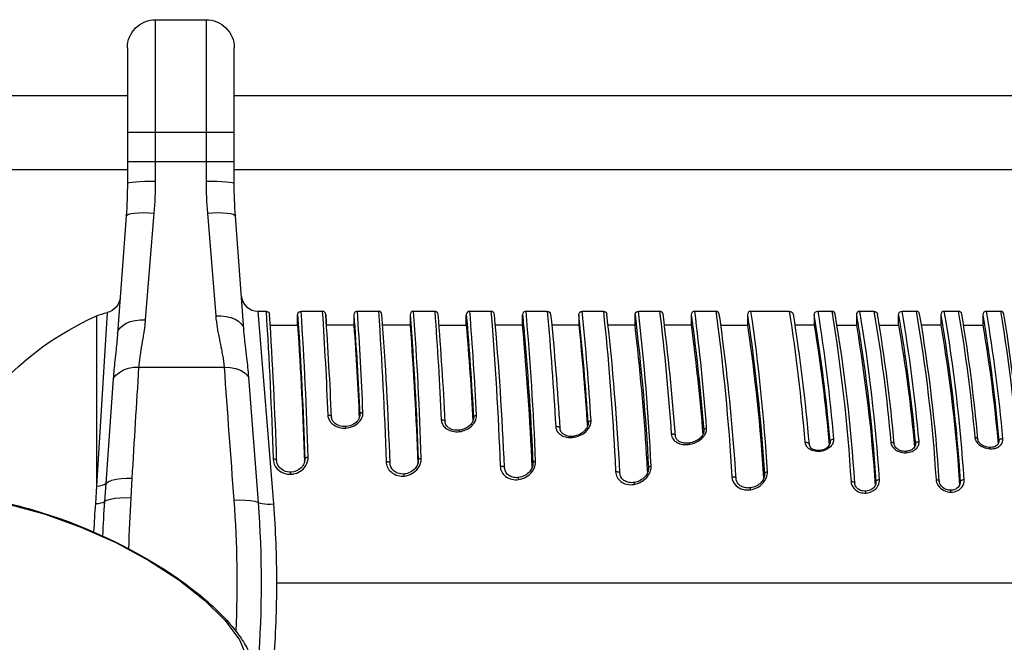
# Model space of a CAD drawing. Extents: x 0 to 21000, y 0 to 14850.
# Drawn here: x 4716 to 5161, y 1613 to 1894 of the extents above; entities that cross this region are included whole.
import ezdxf

# ---------------------------------------------------------------- set-up
doc = ezdxf.new("R2010")
doc.units = 0
doc.header["$LTSCALE"] = 10
doc.layers.add('D-STR', color=1, linetype='CONTINUOUS')

msp = doc.modelspace()

# ---------------------------------------------------------------- linework, layer by layer
at = {"layer": 'D-STR', "extrusion": (0, -2.22045e-16, -1)}
for points in [[(-4764.777, 1881.294, 0.4142136), (-4777.477, 1893.994)], [(-4800.337, 1893.994, 0.4142136), (-4813.037, 1881.294)], [(-4688.112, 1708.098, 0.4269), (-4691.424, 1711.27, -0.2624519), (-4694.204, 1712.683, 0.1436088), (-4750.883, 1760.255, 0.0488135), (-4755.586, 1761.79)], [(-4827.396, 1762.391, 0.3949046), (-4828.98, 1760.908)], [(-4841.684, 1760.803, 0.4142136), (-4843.271, 1762.391)], [(-4979.796, 1762.391, 0.3817542), (-4981.374, 1760.981)], [(-4994.084, 1760.803, 0.4142136), (-4995.671, 1762.391)], [(-5102.034, 1762.391, 0.3656468), (-5103.599, 1761.069)], [(-5113.146, 1760.803, 0.4142136), (-5114.734, 1762.391)]]:
    msp.add_lwpolyline(points, format="xyb", dxfattribs=at)
at = {"layer": 'D-STR'}
for points in [[(4765.466, 1655.12, -0.0089336), (4766.433, 1678.224), (4766.956, 1686.964, -0.000562), (4770.01, 1737.17, -0.0101216), (4770.247, 1739.614, -0.0070082), (4770.578, 1742.123, -0.0041821), (4770.975, 1744.698, -0.0007846), (4771.866, 1750.036, 0.003021), (4772.308, 1752.799, 0.0121634), (4772.868, 1757.057, 0.0057924), (4773.002, 1758.507), (4776.897, 1806.729, 0.0201535), (4777.477, 1821.104), (4777.477, 1893.994), (4800.337, 1893.994), (4800.337, 1821.104, 0.0201564), (4800.917, 1806.729), (4804.669, 1760.278, 0.0210175), (4805.357, 1754.829, 0.0056346), (4805.758, 1752.561, 0.00406), (4806.343, 1749.6, -0.0009148), (4807.226, 1745.294, -0.0064943), (4807.745, 1742.513, -0.0200908), (4808.458, 1737.17, 0.0003101), (4812.841, 1677.087, -0.0292964), (4813.744, 1618.026)], [(4764.777, 1881.294), (4764.777, 1820.228, -0.0183278), (4764.232, 1805.346), (4760.336, 1752.301, -0.0062634), (4760.033, 1748.809, -0.00289), (4759.651, 1745.153, 0.0008228), (4759.095, 1740.046, 0.0034284), (4758.699, 1736.058, 0.0052556), (4758.366, 1731.953), (4754.999, 1684.656), (4754.419, 1676.462, 0.0074505), (4753.553, 1660.967)], [(4822.013, 1578.247), (4823.943, 1603.595, 0.0381391), (4823.943, 1676.076), (4819.639, 1732.69, 0.0066264), (4819.246, 1737.073, 0.004035), (4818.776, 1741.318, 0.0007811), (4818.121, 1746.732, -0.0034216), (4817.676, 1750.586, -0.0049553), (4817.432, 1753.048, -0.0032076), (4817.335, 1754.249), (4813.583, 1805.346, -0.0183278), (4813.037, 1820.228), (4813.037, 1881.294)], [(4761.538, 1768.672, -0.3312761), (4755.586, 1761.79), (4750.883, 1683.438), (4750.302, 1675.53, 0.0065619), (4749.532, 1662.759)], [(4816.219, 1769.452, 0.3929027), (4823.818, 1762.391)], [(4830.86, 1604.286, 0.0200538), (4832.295, 1639.836, 0.0199032), (4830.86, 1675.385), (4823.818, 1762.391), (4827.396, 1762.391, -0.0087116), (4830.557, 1695.76, 0.1856189), (4832.493, 1691.239, 0.1514507), (4836.571, 1688.993, 0.0631263), (4838.679, 1688.817, 0.2162569), (4844.854, 1691.92, 0.1415882), (4846.369, 1695.553, 0.0340625), (4846.404, 1696.427, 0.0088215), (4843.271, 1762.391), (4852.796, 1762.391, -0.0060794), (4855.313, 1715.528, 0.1354371), (4856.189, 1712.857, 0.0982192), (4857.973, 1711.056, 0.0921694), (4860.641, 1709.884, 0.077562), (4863.498, 1709.657, 0.1385733), (4868.318, 1711.401, 0.0872316), (4870.178, 1713.31, 0.0964004), (4871.071, 1715.397, 0.0611206), (4871.174, 1716.618, 0.0063489), (4868.671, 1762.391, 0.4142136), (4867.084, 1760.803, -0.0066834), (4869.716, 1715.587, -0.0209005), (4869.717, 1715.277, -0.0791909), (4869.49, 1714.18, -0.0764286), (4868.79, 1712.951, -0.0818461), (4867.267, 1711.573, -0.125916), (4863.505, 1710.325, -0.0302406), (4862.534, 1710.312, -0.09041), (4859.972, 1710.891, -0.0776184), (4858.435, 1711.849, -0.0884675), (4857.433, 1713.077, -0.1154546), (4856.993, 1714.609, 0.0063609), (4854.38, 1760.912, 0.3941637), (4852.796, 1762.391)], [(4896.188, 1695.138, -0.0265735), (4896.179, 1694.621, -0.069016), (4895.886, 1693.27, -0.0917609), (4894.754, 1691.38, -0.1908695), (4889.888, 1688.929, -0.1154019), (4886.849, 1689.337, -0.1137692), (4884.723, 1690.757, -0.1817352), (4883.418, 1693.849, 0.0098548), (4879.779, 1760.919, 0.3928789), (4878.196, 1762.391, -0.0091651), (4881.632, 1694.522, 0.2073733), (4883.863, 1689.842, 0.1254777), (4887.132, 1688.173, 0.0801981), (4889.795, 1687.992, 0.2114823), (4896.086, 1691.504, 0.1192418), (4897.454, 1694.692, 0.0478821), (4897.534, 1695.914, 0.0097774), (4894.071, 1762.391, 0.4142136), (4892.484, 1760.803, -0.0104545), (4896.188, 1695.138), (4896.116, 1694.117)], [(4905.563, 1756.041), (4917.884, 1756.041), (4917.884, 1760.803, -0.0080984), (4921.099, 1714.233, -0.0237787), (4921.101, 1713.895, -0.0787538), (4920.871, 1712.813, -0.0678829), (4920.235, 1711.663, -0.0735182), (4918.852, 1710.29, -0.1282133), (4914.83, 1708.688, -0.044486), (4913.377, 1708.634, -0.0754557), (4911.302, 1709.05, -0.0738334), (4909.877, 1709.821, -0.0845064), (4908.902, 1710.847, -0.1355612), (4908.345, 1712.501, 0.0074776), (4905.179, 1760.93, 0.3910067), (4903.596, 1762.391, -0.0069285), (4906.548, 1713.413, 0.1565171), (4907.634, 1710.542, 0.0887729), (4909.25, 1709.112, 0.0836533), (4911.564, 1708.18, 0.08729), (4914.783, 1708.042, 0.1461604), (4920.029, 1710.362, 0.0737277), (4921.552, 1712.123, 0.0883286), (4922.354, 1714.079, 0.0622075), (4922.452, 1715.286, 0.0076151), (4919.471, 1762.391), (4928.996, 1762.391, -0.0109965), (4933.191, 1692.478, 0.2252487), (4935.622, 1687.814, 0.109646), (4938.404, 1686.522, 0.0904831), (4941.428, 1686.404, 0.2000282), (4947.714, 1690.144, 0.1046131), (4949.028, 1693.02, 0.0622454), (4949.17, 1694.589, 0.0122105), (4944.871, 1762.391), (4954.396, 1762.391, -0.3854049), (4955.976, 1760.96, -0.0096666), (4960.137, 1709.5, 0.1415876), (4960.699, 1707.936, 0.0813803), (4961.569, 1707.066, 0.0702396), (4962.827, 1706.405, 0.0710827), (4964.701, 1706.023, 0.058), (4966.635, 1706.127, 0.1249818), (4970.775, 1707.949, 0.0653228), (4972.051, 1709.255, 0.0663542), (4972.693, 1710.401, 0.078887), (4972.926, 1711.453, 0.0282701), (4972.922, 1711.834, 0.0105076), (4968.684, 1760.803, -0.4142136), (4970.271, 1762.391), (4979.796, 1762.391, -0.0127528), (4984.88, 1698.668, -0.0018671), (4985.312, 1689.956, 0.2252945), (4987.667, 1685.518, 0.1042128), (4990.253, 1684.311, 0.1001943), (4993.647, 1684.212, 0.1872995), (4999.806, 1687.893, 0.090505), (5001.106, 1690.4, 0.0839919), (5001.371, 1692.489, 0.0162899), (4995.671, 1762.391), (5005.196, 1762.391, -0.0124062), (5010.444, 1707.042, 0.1588222), (5011.505, 1704.437, 0.0799966), (5012.832, 1703.288, 0.0797484), (5014.902, 1702.424, 0.0761013), (5017.698, 1702.191, 0.0281474), (5018.859, 1702.33, 0.1262592), (5023.803, 1704.567, 0.0696592), (5025.409, 1706.281, 0.0730295), (5026.217, 1707.891, 0.0875027), (5026.452, 1709.507, 0.0086993), (5026.444, 1709.65, 0.0137201), (5021.071, 1762.391, 0.4142136), (5019.484, 1760.803, -0.0139254), (5025.131, 1708.544), (5025.085, 1707.7)], [(4919.471, 1762.391, 0.4142136), (4917.884, 1760.803)], [(4947.646, 1691.936, 0.0120702), (4943.284, 1756.041), (4943.284, 1760.803, -0.0022069), (4944.169, 1751.152, -0.0111772), (4947.936, 1693.784, -0.0302742), (4947.926, 1693.214, -0.0744638), (4947.575, 1691.746, -0.0824628), (4946.464, 1689.946, -0.1796363), (4941.579, 1687.316, -0.0379247), (4940.475, 1687.249, -0.0878906), (4938.271, 1687.662, -0.0982953), (4936.521, 1688.749, -0.1977978), (4935.109, 1691.805, 0.0120352), (4930.577, 1760.943, 0.3885134), (4928.996, 1762.391)], [(4944.871, 1762.391, 0.4142136), (4943.284, 1760.803)], [(4954.396, 1762.391, -0.0089965), (4958.254, 1710.407, 0.1720394), (4959.483, 1707.5, 0.0840581), (4961.021, 1706.292, 0.0788402), (4963.168, 1705.526, 0.0903061), (4966.572, 1705.509, 0.1381473), (4971.806, 1707.996, 0.0714131), (4973.329, 1709.779, 0.073592), (4974.053, 1711.426, 0.0786638), (4974.213, 1712.915, 0.0101004), (4970.271, 1762.391)], [(5025.131, 1708.544, -0.0315824), (5025.138, 1708.132, -0.0019702), (5025.137, 1708.104, -0.0157014), (5025.122, 1707.931, -0.0775899), (5024.821, 1706.898, -0.0637857), (5024.111, 1705.783, -0.0628913), (5022.774, 1704.541, -0.1129251), (5018.903, 1702.922, -0.0563688), (5016.953, 1702.801, -0.0692233), (5015.057, 1703.158, -0.0690817), (5013.785, 1703.794, -0.0814536), (5012.906, 1704.633, -0.1441211), (5012.334, 1706.137, 0.0130567), (5006.771, 1761.003, 0.3777416), (5005.196, 1762.391)], [(5052.575, 1688.971, -0.0336928), (5052.572, 1688.374, -0.0072773), (5052.56, 1688.235, -0.0858984), (5052.094, 1686.63, -0.0804708), (5050.913, 1684.967, -0.1633918), (5046.315, 1682.667, -0.0528286), (5044.721, 1682.61, -0.0867954), (5042.55, 1683.137, -0.0986581), (5040.89, 1684.289, -0.1786706), (5039.718, 1686.942, 0.0158241), (5034.529, 1743.189, 0.004459), (5032.168, 1761.025, 0.3736702), (5030.596, 1762.391, -0.0195874), (5037.804, 1687.637, 0.1995449), (5039.779, 1683.564, 0.1151797), (5042.609, 1682.025, 0.1043821), (5046.217, 1681.807, 0.1757302), (5052.025, 1684.91, 0.0979254), (5053.542, 1687.463, 0.0904348), (5053.896, 1689.675, 0.0075115), (5053.889, 1689.842, 0.0212711), (5046.471, 1762.391, 0.4142136), (5044.884, 1760.803, -0.003411), (5046.263, 1751.26, -0.0188962), (5052.575, 1688.971), (5052.427, 1687.518)], [(5076.634, 1762.391, -0.0184805), (5083.74, 1704.59, -0.1034434), (5083.542, 1703.069, -0.0892851), (5082.716, 1701.613, -0.0830458), (5081.093, 1700.221, -0.109142), (5077.74, 1699.092, -0.0968287), (5074.689, 1699.333, -0.0863254), (5072.772, 1700.246, -0.0824056), (5071.665, 1701.343, -0.1362434), (5070.953, 1703.245, 0.0176468), (5063.934, 1762.391, -0.3689443), (5065.502, 1761.051, -0.0180685), (5072.702, 1702.338, 0.1141226), (5072.997, 1701.444, 0.0783421), (5073.571, 1700.763, 0.0673682), (5074.464, 1700.177, 0.0590849), (5075.626, 1699.78, 0.0812923), (5077.717, 1699.677, 0.100121), (5080.237, 1700.471, 0.0751917), (5081.438, 1701.395, 0.0651912), (5081.986, 1702.145, 0.084366), (5082.254, 1702.919, 0.0224649), (5082.274, 1703.099, 0.0382695), (5082.269, 1703.489, 0.0162771), (5076.248, 1753.228, 0.0028244), (5075.046, 1760.803, -0.4142136), (5076.634, 1762.391), (5082.984, 1762.391, -0.0247976), (5091.675, 1685.486, 0.1656469), (5092.946, 1682.46, 0.13795), (5095.796, 1680.629, 0.0921146), (5098.41, 1680.317, 0.1555473), (5102.399, 1681.859, 0.1059082), (5103.951, 1683.779, 0.1312266), (5104.478, 1686.31, 0.0256528), (5095.684, 1762.391), (5102.034, 1762.391, -0.0198123), (5109.653, 1703.175, 0.1068482), (5110.164, 1701.573, 0.0853885), (5111.254, 1700.252, 0.0917986), (5113.386, 1699.011, 0.0959378), (5116.441, 1698.529, 0.0928417), (5119.258, 1699.147, 0.0996531), (5121.208, 1700.477, 0.0930901), (5122.115, 1701.845, 0.1212201), (5122.388, 1703.59, 0.0204735), (5114.734, 1762.391), (5121.084, 1762.391, -0.0263559), (5130.083, 1686.377, 0.1256997), (5130.922, 1683.87, 0.1419432), (5133.76, 1681.413, 0.1061418), (5136.782, 1680.716, 0.1207706), (5139.873, 1681.416, 0.1227673), (5141.916, 1683.168, 0.1699311), (5142.786, 1686.262, 0.0263908), (5133.784, 1762.391, 0.4142136), (5132.196, 1760.803, -0.0265183), (5140.984, 1685.425, -0.0452168), (5140.967, 1684.79, -0.158844), (5140.104, 1682.961, -0.1130556), (5138.56, 1681.926, -0.0960803), (5136.609, 1681.579, -0.1659355), (5133.151, 1682.801, -0.1008551), (5131.959, 1684.211, -0.1074217), (5131.53, 1685.661, 0.0265875), (5122.648, 1761.072, 0.3652303), (5121.084, 1762.391)], [(5095.684, 1762.391, 0.4142136), (5094.096, 1760.803, -0.0036965), (5095.682, 1751.052, -0.0225978), (5102.919, 1685.455, -0.0447473), (5102.904, 1684.837, -0.1106359), (5102.392, 1683.407, -0.104227), (5101.109, 1682.094, -0.1329751), (5098.371, 1681.173, -0.0588406), (5097.041, 1681.243, -0.1080561), (5095.022, 1682.05, -0.0950154), (5093.929, 1683.142, -0.1333228), (5093.359, 1684.78, 0.0253242), (5084.55, 1761.062, 0.366931), (5082.984, 1762.391)], [(5133.784, 1762.391), (5140.134, 1762.391, -0.0199435), (5147.577, 1705.479, 0.0898771), (5147.978, 1704.07, 0.0855888), (5149.091, 1702.541, 0.0936467), (5151.471, 1700.968, 0.0854293), (5154.349, 1700.284, 0.0748404), (5156.6, 1700.478, 0.0769074), (5158.272, 1701.162, 0.0913186), (5159.506, 1702.253, 0.1894309), (5160.261, 1704.809, 0.0197482), (5152.834, 1762.391), (5159.184, 1762.391, -0.0254921), (5167.652, 1689.151, 0.097236)], [(5158.343, 1702.98), (5158.395, 1703.738, -0.0382047), (5158.399, 1703.328, -0.1009456), (5158.195, 1702.587, -0.0918806), (5157.66, 1701.895, -0.0780272), (5156.753, 1701.31, -0.0615538), (5155.62, 1700.963, -0.0584108), (5154.177, 1700.881, -0.1465855), (5150.488, 1702.211, -0.0661571), (5149.581, 1703.102, -0.0654531), (5149.135, 1703.86, -0.0761756), (5148.959, 1704.553, 0.0201131), (5141.699, 1761.069, 0.3657688), (5140.134, 1762.391)], [(5152.834, 1762.391, 0.4142136), (5151.246, 1760.803, -0.0032062), (5152.441, 1753.373, -0.0172793), (5158.395, 1703.738)], [(5168.841, 1688.441, 0.0251829), (5160.75, 1761.06, 0.3673615), (5159.184, 1762.391)], [(4844.846, 1694.71), (4844.91, 1695.67, -0.0244772), (4844.901, 1695.183, -0.06969), (4844.616, 1693.839, -0.112185), (4843.219, 1691.697, -0.1839349), (4838.685, 1689.767, -0.1206879), (4835.497, 1690.395, -0.1292688), (4833.139, 1692.332, -0.1483917), (4832.189, 1695.083, 0.0089133), (4828.98, 1760.908)], [(4829.297, 1756.041), (4841.684, 1756.041), (4841.684, 1760.803, -0.0091402), (4844.91, 1695.67)], [(4854.38, 1760.912, -0.0006494), (4854.71, 1756.041)], [(4867.084, 1760.803), (4867.084, 1756.041, -0.0061674), (4869.504, 1714.219)], [(4892.484, 1760.803), (4892.484, 1756.041, -0.009863), (4895.966, 1693.508)], [(4968.684, 1760.803), (4968.684, 1756.041, -0.0094056), (4972.578, 1710.13)], [(5000.164, 1691.648, -0.0357685), (5000.152, 1691.004, -0.0807118), (4999.737, 1689.438, -0.0750638), (4998.668, 1687.778, -0.1714795), (4993.803, 1685.094, -0.0476553), (4992.381, 1684.998, -0.0815954), (4990.345, 1685.381, -0.0927539), (4988.722, 1686.339, -0.2043305), (4987.291, 1689.278, 0.0155344), (4981.374, 1760.981)], [(4999.804, 1689.597, 0.0020238), (4999.348, 1697.536, 0.0137299), (4994.084, 1756.041), (4994.084, 1760.803, -0.0168587), (5000.164, 1691.648), (5000.051, 1690.372)], [(5019.484, 1760.803), (5019.484, 1756.041, -0.0126137), (5024.724, 1706.7)], [(5075.046, 1760.803), (5075.046, 1756.041, -0.0174289), (5081.864, 1701.937)], [(5120.735, 1702.496, -0.0396662), (5120.739, 1702.084, -0.0376007), (5120.696, 1701.785, -0.0919113), (5120.348, 1700.99, -0.0792375), (5119.619, 1700.215, -0.0772593), (5118.323, 1699.5, -0.080903), (5116.345, 1699.119, -0.0851666), (5114.129, 1699.423, -0.0673869), (5112.777, 1700.056, -0.0653282), (5111.938, 1700.766, -0.075735), (5111.428, 1701.526, -0.0867195), (5111.228, 1702.257, 0.0200744), (5103.599, 1761.069)], [(5104.439, 1756.041), (5113.146, 1756.041), (5113.146, 1760.803, -0.0206304), (5120.735, 1702.496), (5120.682, 1701.726)], [(5132.196, 1760.803), (5132.196, 1756.041, -0.0262934), (5140.713, 1683.876)], [(4841.684, 1756.041, -0.0088427), (4844.736, 1694.216)], [(4917.884, 1756.041, -0.0072967), (4920.83, 1712.708)], [(5032.86, 1756.041), (5044.884, 1756.041, -0.02042), (5052.189, 1686.837)], [(5085.365, 1756.041), (5094.096, 1756.041, -0.0250577), (5102.579, 1683.744)], [(5113.146, 1756.041, -0.0195912), (5120.378, 1701.037)], [(5142.534, 1756.041), (5151.246, 1756.041, -0.0196011), (5158.117, 1702.444)], [(4696.984, 1678.103, -0.0373635), (4721.624, 1672.841, -0.0762076), (4785.491, 1643.181, -0.040057), (4804.467, 1628.154, -0.0412146), (4814.4, 1617.173, -0.035213), (4818.674, 1610.578, -0.0465405), (4821.549, 1603.957, -0.0900769), (4822.781, 1595.068, -0.0532801), (4819.309, 1573.839, -0.144146), (4815.143, 1567.145, -0.0623732), (4811.091, 1564.309, -0.0472763), (4805.893, 1562.138, -0.0415781), (4798.261, 1560.441, -0.0363178), (4787.611, 1559.756, -0.0350088), (4771.518, 1561.007, -0.0154911), (4761.675, 1562.728, -0.0256754), (4740.791, 1568.191, -0.0186838), (4723.561, 1574.328, -0.0211762), (4719.513, 1576.151, -0.0080242), (4717.72, 1577.084, 0.0208919), (4715.857, 1577.991, -0.0405463)]]:
    msp.add_lwpolyline(points, format="xyb", dxfattribs=at)
for points in [[(4655.718, 1859.736), (4764.777, 1859.736)], [(4813.037, 1859.736), (5199.014, 1859.736)], [(4813.037, 1843.036), (4764.777, 1843.036)], [(4813.037, 1829.869), (4764.777, 1829.869)], [(4651.469, 1826.335), (4764.777, 1826.335)], [(4813.037, 1826.335), (5199.014, 1826.335)], [(4764.777, 1820.228), (4765.021, 1820.399), (4765.744, 1820.563), (4766.918, 1820.715), (4768.497, 1820.847), (4770.422, 1820.956), (4772.617, 1821.037), (4775, 1821.087), (4777.477, 1821.104)], [(4800.337, 1821.104), (4802.815, 1821.087), (4805.197, 1821.037), (4807.393, 1820.956), (4809.318, 1820.847), (4810.897, 1820.715), (4812.071, 1820.563), (4812.793, 1820.399), (4813.037, 1820.228)], [(4764.232, 1805.346), (4764.504, 1805.773), (4765.244, 1806.15), (4766.424, 1806.461), (4768, 1806.694), (4769.913, 1806.842), (4772.089, 1806.898), (4774.447, 1806.86), (4776.897, 1806.729)], [(4800.917, 1806.729), (4803.368, 1806.86), (4805.725, 1806.898), (4807.902, 1806.842), (4809.814, 1806.694), (4811.39, 1806.461), (4812.571, 1806.15), (4813.311, 1805.773), (4813.583, 1805.346)], [(4868.671, 1762.391), (4878.196, 1762.391)], [(4894.071, 1762.391), (4903.596, 1762.391)], [(5021.071, 1762.391), (5030.596, 1762.391)], [(5046.471, 1762.391), (5063.934, 1762.391)], [(4750.883, 1760.255), (4750.883, 1683.438)], [(4760.336, 1752.301), (4760.666, 1753.634), (4761.446, 1754.885), (4762.647, 1756.007), (4764.225, 1756.961), (4766.123, 1757.711), (4768.272, 1758.229), (4770.593, 1758.498), (4773.002, 1758.507)], [(4804.669, 1760.278), (4807.08, 1760.275), (4809.403, 1760.018), (4811.552, 1759.516), (4813.451, 1758.789), (4815.029, 1757.861), (4816.229, 1756.768), (4817.007, 1755.549), (4817.335, 1754.249)], [(5044.884, 1760.803), (5044.884, 1756.041)], [(5094.096, 1760.803), (5094.096, 1756.041)], [(5151.246, 1760.803), (5151.246, 1756.041)], [(4867.084, 1756.041), (4854.71, 1756.041)], [(4892.484, 1756.041), (4880.131, 1756.041)], [(4943.284, 1756.041), (4931.005, 1756.041)], [(4968.684, 1756.041), (4956.458, 1756.041)], [(4994.084, 1756.041), (4981.92, 1756.041)], [(5019.484, 1756.041), (5007.389, 1756.041)], [(5075.046, 1756.041), (5066.28, 1756.041)], [(5132.196, 1756.041), (5123.494, 1756.041)], [(4758.366, 1731.953), (4759.554, 1733.484), (4761.133, 1734.807), (4763.044, 1735.87), (4765.216, 1736.636), (4767.567, 1737.075), (4770.01, 1737.17)], [(4770.01, 1737.17), (4808.458, 1737.17)], [(4808.458, 1737.17), (4811.174, 1737.056), (4813.765, 1736.517), (4816.109, 1735.578), (4818.098, 1734.282), (4819.639, 1732.69)], [(4855.313, 1715.528), (4855.63, 1715.528), (4855.938, 1715.489), (4856.225, 1715.412), (4856.479, 1715.3), (4856.69, 1715.157), (4856.85, 1714.99), (4856.952, 1714.805), (4856.993, 1714.609)], [(4869.716, 1715.587), (4869.693, 1714.987)], [(4871.174, 1716.618), (4870.847, 1716.57), (4870.54, 1716.48), (4870.267, 1716.351), (4870.039, 1716.19), (4869.867, 1716.004), (4869.757, 1715.8), (4869.716, 1715.587)], [(4906.548, 1713.413), (4906.842, 1713.43), (4907.133, 1713.411), (4907.412, 1713.359), (4907.668, 1713.274), (4907.892, 1713.16), (4908.078, 1713.021), (4908.218, 1712.861), (4908.308, 1712.686), (4908.345, 1712.501)], [(4921.099, 1714.233), (4921.072, 1713.581)], [(4922.452, 1715.286), (4922.145, 1715.225), (4921.859, 1715.126), (4921.606, 1714.993), (4921.397, 1714.829), (4921.238, 1714.643), (4921.138, 1714.442), (4921.099, 1714.233)], [(4974.213, 1712.915), (4973.918, 1712.846), (4973.646, 1712.74), (4973.405, 1712.601), (4973.206, 1712.434), (4973.056, 1712.246), (4972.96, 1712.044), (4972.922, 1711.834)], [(4863.498, 1709.657), (4863.489, 1709.884), (4863.486, 1710.071), (4863.488, 1710.209), (4863.494, 1710.295), (4863.505, 1710.325)], [(4914.783, 1708.042), (4914.775, 1708.261), (4914.776, 1708.44), (4914.786, 1708.574), (4914.804, 1708.658), (4914.83, 1708.688)], [(4958.254, 1710.407), (4958.556, 1710.436), (4958.857, 1710.427), (4959.147, 1710.381), (4959.415, 1710.3), (4959.652, 1710.186), (4959.849, 1710.043), (4959.999, 1709.877), (4960.096, 1709.694), (4960.137, 1709.5)], [(4972.922, 1711.834), (4972.887, 1711.1)], [(5026.444, 1709.65), (5026.146, 1709.581), (5025.87, 1709.473), (5025.626, 1709.331), (5025.423, 1709.16), (5025.27, 1708.967), (5025.171, 1708.759), (5025.131, 1708.544)], [(4966.572, 1705.509), (4966.564, 1705.717), (4966.566, 1705.887), (4966.579, 1706.014), (4966.602, 1706.095), (4966.635, 1706.127)], [(5010.444, 1707.042), (5010.744, 1707.074), (5011.045, 1707.069), (5011.334, 1707.025), (5011.603, 1706.944), (5011.841, 1706.83), (5012.039, 1706.687), (5012.191, 1706.52), (5012.29, 1706.334), (5012.334, 1706.137)], [(5083.74, 1704.59), (5083.415, 1704.536), (5083.109, 1704.437), (5082.835, 1704.299), (5082.606, 1704.127), (5082.43, 1703.929), (5082.316, 1703.713), (5082.269, 1703.489)], [(5120.735, 1702.496), (5120.778, 1702.704), (5120.881, 1702.905), (5121.039, 1703.092), (5121.247, 1703.257), (5121.496, 1703.394), (5121.776, 1703.498), (5122.078, 1703.564), (5122.388, 1703.59)], [(5147.577, 1705.479), (5147.882, 1705.447), (5148.168, 1705.374), (5148.422, 1705.264), (5148.636, 1705.121), (5148.801, 1704.95), (5148.91, 1704.758), (5148.959, 1704.553)], [(5160.261, 1704.809), (5159.962, 1704.811), (5159.663, 1704.776), (5159.376, 1704.705), (5159.11, 1704.6), (5158.876, 1704.465), (5158.681, 1704.306), (5158.532, 1704.127), (5158.436, 1703.935), (5158.395, 1703.738)], [(5018.859, 1702.33), (5018.847, 1702.574), (5018.85, 1702.759), (5018.869, 1702.877), (5018.903, 1702.922)], [(5070.953, 1703.245), (5071.273, 1703.261), (5071.587, 1703.234), (5071.882, 1703.165), (5072.146, 1703.056), (5072.368, 1702.913), (5072.539, 1702.741), (5072.652, 1702.546), (5072.702, 1702.338)], [(5077.74, 1699.092), (5077.725, 1699.292), (5077.715, 1699.456), (5077.71, 1699.577), (5077.71, 1699.651), (5077.717, 1699.677)], [(5082.269, 1703.489), (5082.222, 1702.757)], [(5111.228, 1702.257), (5111.183, 1702.452), (5111.083, 1702.634), (5110.932, 1702.799), (5110.736, 1702.939), (5110.501, 1703.05), (5110.236, 1703.128), (5109.95, 1703.17), (5109.653, 1703.175)], [(5154.349, 1700.284), (5154.328, 1700.488), (5154.299, 1700.654), (5154.264, 1700.777), (5154.222, 1700.853), (5154.177, 1700.881)], [(4830.557, 1695.76), (4830.87, 1695.757), (4831.173, 1695.726), (4831.453, 1695.668), (4831.7, 1695.586), (4831.904, 1695.481), (4832.057, 1695.36), (4832.153, 1695.225), (4832.189, 1695.083)], [(4846.404, 1696.427), (4846.113, 1696.399), (4845.835, 1696.347), (4845.58, 1696.272), (4845.356, 1696.177), (4845.172, 1696.065), (4845.033, 1695.941), (4844.945, 1695.807), (4844.91, 1695.67)], [(4897.534, 1695.914), (4897.229, 1695.868), (4896.946, 1695.794), (4896.695, 1695.695), (4896.487, 1695.575), (4896.329, 1695.438), (4896.228, 1695.291), (4896.188, 1695.138)], [(5116.345, 1699.119), (5116.364, 1699.095), (5116.383, 1699.02), (5116.403, 1698.898), (5116.422, 1698.733), (5116.441, 1698.529)], [(4881.632, 1694.522), (4881.928, 1694.534), (4882.22, 1694.521), (4882.499, 1694.482), (4882.755, 1694.42), (4882.978, 1694.336), (4883.162, 1694.233), (4883.299, 1694.114), (4883.386, 1693.985), (4883.418, 1693.849)], [(4933.191, 1692.478), (4933.499, 1692.504), (4933.808, 1692.501), (4934.106, 1692.47), (4934.382, 1692.41), (4934.625, 1692.325), (4934.826, 1692.217), (4934.977, 1692.092), (4935.072, 1691.952), (4935.109, 1691.805)], [(4947.936, 1693.784), (4947.847, 1692.656)], [(4949.17, 1694.589), (4948.887, 1694.532), (4948.627, 1694.45), (4948.398, 1694.346), (4948.208, 1694.222), (4948.065, 1694.084), (4947.973, 1693.936), (4947.936, 1693.784)], [(5000.164, 1691.648), (5000.202, 1691.805), (5000.292, 1691.958), (5000.432, 1692.101), (5000.617, 1692.23), (5000.84, 1692.34), (5001.094, 1692.427), (5001.371, 1692.489)], [(4754.999, 1684.656), (4756.108, 1685.424), (4757.674, 1686.069), (4759.63, 1686.562), (4761.894, 1686.883), (4764.371, 1687.019), (4766.956, 1686.964)], [(4838.679, 1688.817), (4838.672, 1689.084), (4838.669, 1689.317), (4838.668, 1689.508), (4838.671, 1689.65), (4838.677, 1689.737), (4838.685, 1689.767)], [(4889.795, 1687.992), (4889.79, 1688.253), (4889.794, 1688.482), (4889.806, 1688.669), (4889.827, 1688.809), (4889.854, 1688.897), (4889.888, 1688.929)], [(4941.428, 1686.404), (4941.424, 1686.656), (4941.432, 1686.876), (4941.452, 1687.058), (4941.484, 1687.195), (4941.527, 1687.282), (4941.579, 1687.316)], [(4985.312, 1689.956), (4985.624, 1689.992), (4985.94, 1689.996), (4986.247, 1689.968), (4986.532, 1689.91), (4986.784, 1689.824), (4986.993, 1689.713), (4987.151, 1689.581), (4987.252, 1689.434), (4987.291, 1689.278)], [(5037.804, 1687.637), (5038.11, 1687.668), (5038.416, 1687.668), (5038.712, 1687.637), (5038.986, 1687.577), (5039.228, 1687.489), (5039.429, 1687.377), (5039.581, 1687.245), (5039.679, 1687.098), (5039.718, 1686.942)], [(5053.889, 1689.842), (5053.594, 1689.785), (5053.319, 1689.699), (5053.076, 1689.586), (5052.874, 1689.452), (5052.719, 1689.301), (5052.618, 1689.138), (5052.575, 1688.971)], [(5104.478, 1686.31), (5104.182, 1686.279), (5103.898, 1686.221), (5103.635, 1686.136), (5103.402, 1686.029), (5103.208, 1685.902), (5103.06, 1685.761), (5102.962, 1685.611), (5102.919, 1685.455)], [(5130.083, 1686.377), (5130.406, 1686.36), (5130.708, 1686.309), (5130.978, 1686.226), (5131.203, 1686.115), (5131.375, 1685.979), (5131.486, 1685.826), (5131.53, 1685.661)], [(5142.786, 1686.262), (5142.459, 1686.252), (5142.136, 1686.208), (5141.832, 1686.133), (5141.559, 1686.028), (5141.329, 1685.899), (5141.152, 1685.752), (5141.035, 1685.591), (5140.984, 1685.425)], [(4750.883, 1683.438), (4752.235, 1683.606), (4753.403, 1683.874), (4754.337, 1684.229), (4754.999, 1684.656)], [(4993.803, 1685.094), (4993.748, 1685.059), (4993.703, 1684.974), (4993.669, 1684.842), (4993.648, 1684.667), (4993.641, 1684.454), (4993.647, 1684.212)], [(5046.217, 1681.807), (5046.207, 1682.091), (5046.213, 1682.328), (5046.233, 1682.509), (5046.268, 1682.623), (5046.315, 1682.667)], [(5091.675, 1685.486), (5091.992, 1685.495), (5092.299, 1685.471), (5092.586, 1685.416), (5092.841, 1685.331), (5093.053, 1685.22), (5093.213, 1685.088), (5093.317, 1684.939), (5093.359, 1684.78)], [(5102.919, 1685.455), (5102.781, 1684.255)], [(5136.782, 1680.716), (5136.764, 1680.961), (5136.741, 1681.173), (5136.713, 1681.346), (5136.681, 1681.474), (5136.646, 1681.552), (5136.609, 1681.579)], [(5140.984, 1685.425), (5140.839, 1684.204)], [(4754.419, 1676.462), (4755.51, 1677.086), (4757.071, 1677.601), (4759.034, 1677.986), (4761.316, 1678.223), (4763.819, 1678.304), (4766.433, 1678.224)], [(4812.841, 1677.087), (4815.528, 1677.207), (4818.093, 1677.16), (4820.418, 1676.949), (4822.399, 1676.582), (4823.943, 1676.076)], [(5098.41, 1680.317), (5098.396, 1680.56), (5098.384, 1680.77), (5098.376, 1680.942), (5098.371, 1681.068), (5098.369, 1681.146), (5098.371, 1681.173)], [(4712.052, 1675.042), (4727.683, 1670.759), (4743.704, 1664.977), (4759.498, 1657.918), (4774.46, 1649.854), (4788.013, 1641.094), (4799.638, 1631.974), (4808.888, 1622.846), (4815.407, 1614.061), (4818.944, 1605.955), (4819.364, 1598.84), (4816.65, 1592.99), (4810.907, 1588.63), (4802.356, 1585.926), (4791.325, 1584.984), (4778.237, 1585.839), (4763.597, 1588.458), (4747.966, 1592.741), (4731.946, 1598.523), (4716.152, 1605.582), (4701.19, 1613.646)], [(4750.302, 1675.53), (4751.665, 1675.647), (4752.837, 1675.848), (4753.768, 1676.123), (4754.419, 1676.462)], [(4823.943, 1676.076), (4824.724, 1675.789), (4825.702, 1675.564), (4826.846, 1675.406), (4828.115, 1675.322), (4829.469, 1675.315), (4830.86, 1675.385)], [(4832.295, 1639.836), (5516.424, 1639.836)]]:
    msp.add_lwpolyline(points, dxfattribs=at)

doc.saveas('drawing.dxf')
